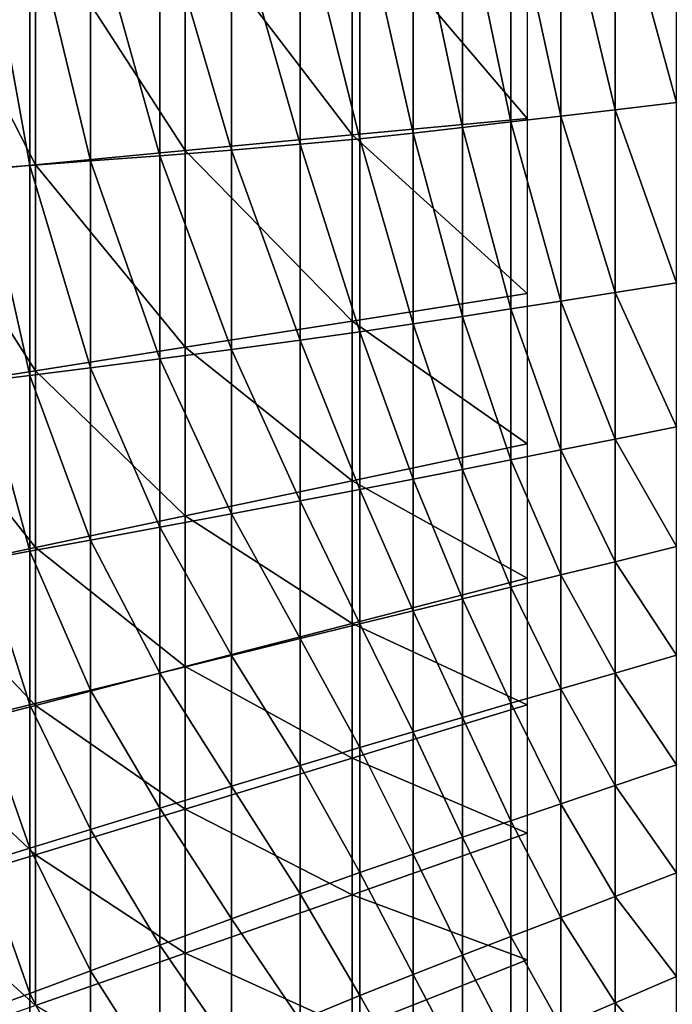
# Model space of a CAD drawing. Extents: x -250 to 250, y -245 to 245.
# Drawn here: x -220 to -166, y -81 to 0 of the extents above; entities that cross this region are included whole.
import ezdxf

# ---------------------------------------------------------------- set-up
doc = ezdxf.new("R2010")
doc.units = 0
doc.header["$MEASUREMENT"] = 0
doc.layers.get('0').update_dxf_attribs({"linetype": 'CONTINUOUS'})

msp = doc.modelspace()

# ---------------------------------------------------------------- linework, layer by layer
for points in [[(-170.944, 12.081, 59.921), (-165.871, -6.412, 57.198), (-165.871, 12.493, 57.198)], [(-183.503, 11.06, 66.662), (-179.52, -8.005, 64.524), (-179.521, 11.384, 64.524)], [(-179.521, 11.384, 64.524), (-175.414, -7.526, 62.32), (-175.414, 11.717, 62.32)], [(-175.414, -7.526, 62.32), (-179.521, 11.384, 64.524), (-179.52, -8.005, 64.524)], [(-175.414, 11.717, 62.32), (-170.944, -7.004, 59.921), (-170.944, 12.081, 59.921)], [(-170.944, -7.004, 59.921), (-175.414, 11.717, 62.32), (-175.414, -7.526, 62.32)], [(-165.871, -6.412, 57.198), (-170.944, 12.081, 59.921), (-170.944, -7.004, 59.921)], [(-191.962, 10.467, 72.272), (-187.578, -8.927, 69.117), (-187.578, 10.752, 69.117)], [(-187.578, 10.752, 69.117), (-183.503, -8.47, 66.662), (-183.503, 11.06, 66.662)], [(-183.503, -8.47, 66.662), (-187.578, 10.752, 69.117), (-187.578, -8.927, 69.117)], [(-179.52, -8.005, 64.524), (-183.503, 11.06, 66.662), (-183.503, -8.47, 66.662)], [(-214.141, 9.634, 95.19), (-208.444, -10.791, 88.683), (-208.444, 9.794, 88.683)], [(-208.444, 9.794, 88.683), (-202.528, -10.325, 82.219), (-202.528, 9.985, 82.219)], [(-202.528, -10.325, 82.219), (-208.444, 9.794, 88.683), (-208.444, -10.791, 88.683)], [(-202.528, 9.985, 82.219), (-196.873, -9.848, 76.512), (-196.873, 10.209, 76.512)], [(-202.528, 9.985, 82.219), (-202.528, -10.325, 82.219), (-196.873, -9.848, 76.512)], [(-196.873, 10.209, 76.512), (-191.962, -9.384, 72.272), (-191.962, 10.467, 72.272)], [(-191.962, -9.384, 72.272), (-196.873, 10.209, 76.512), (-196.873, -9.848, 76.512)], [(-187.578, -8.927, 69.117), (-191.962, 10.467, 72.272), (-191.962, -9.384, 72.272)], [(-222.951, 9.409, 105.483), (-219.137, -11.587, 101.027), (-219.137, 9.507, 101.027)], [(-222.951, 9.409, 105.483), (-222.951, -11.867, 105.483), (-219.137, -11.587, 101.027)], [(-219.137, 9.507, 101.027), (-214.141, -11.22, 95.19), (-214.141, 9.634, 95.19)], [(-214.141, -11.22, 95.19), (-219.137, 9.507, 101.027), (-219.137, -11.587, 101.027)], [(-206.337, -10.365, 21.478), (-218.679, 8.7, 21.478), (-206.337, 8.936, 21.478)], [(-214.141, 9.634, 95.19), (-214.141, -11.22, 95.19), (-208.444, -10.791, 88.683)], [(-192.602, -9.074, 21.478), (-206.337, 8.936, 21.478), (-192.602, 9.199, 21.478)], [(-206.337, 8.936, 21.478), (-192.602, -9.074, 21.478), (-206.337, -10.365, 21.478)], [(-178.172, -7.717, 21.478), (-192.602, 9.199, 21.478), (-178.172, 9.475, 21.478)], [(-192.602, -9.074, 21.478), (-192.602, 9.199, 21.478), (-178.172, -7.717, 21.478)], [(-218.679, -11.526, 21.478), (-228.933, 8.504, 21.478), (-218.679, 8.7, 21.478)], [(-228.933, 8.504, 21.478), (-218.679, -11.526, 21.478), (-228.933, -12.49, 21.478)], [(-218.679, -11.526, 21.478), (-218.679, 8.7, 21.478), (-206.337, -10.365, 21.478)], [(-165.871, -21.27, 57.198), (-165.871, -6.412, 57.198), (-170.944, -7.004, 59.921)], [(-175.414, -7.526, 62.32), (-170.944, -22.063, 59.921), (-170.944, -7.004, 59.921)], [(-170.944, -7.004, 59.921), (-170.944, -22.063, 59.921), (-165.871, -21.27, 57.198)], [(-178.172, -22.143, 21.478), (-192.602, -9.074, 21.478), (-178.172, -7.717, 21.478)], [(-183.503, -8.47, 66.662), (-179.52, -23.404, 64.524), (-179.52, -8.005, 64.524)], [(-175.414, -22.762, 62.32), (-175.414, -7.526, 62.32), (-179.52, -8.005, 64.524)], [(-179.52, -8.005, 64.524), (-179.52, -23.404, 64.524), (-175.414, -22.762, 62.32)], [(-170.944, -22.063, 59.921), (-175.414, -7.526, 62.32), (-175.414, -22.762, 62.32)], [(-183.503, -24.026, 66.662), (-183.503, -8.47, 66.662), (-187.578, -8.927, 69.117)], [(-179.52, -23.404, 64.524), (-183.503, -8.47, 66.662), (-183.503, -24.026, 66.662)], [(-192.602, -24.407, 21.478), (-206.337, -10.365, 21.478), (-192.602, -9.074, 21.478)], [(-191.962, -25.298, 72.272), (-191.962, -9.384, 72.272), (-196.873, -9.848, 76.512)], [(-192.602, -9.074, 21.478), (-178.172, -22.143, 21.478), (-192.602, -24.407, 21.478)], [(-191.962, -9.384, 72.272), (-187.578, -24.65, 69.117), (-187.578, -8.927, 69.117)], [(-187.578, -24.65, 69.117), (-191.962, -9.384, 72.272), (-191.962, -25.298, 72.272)], [(-187.578, -8.927, 69.117), (-187.578, -24.65, 69.117), (-183.503, -24.026, 66.662)], [(-206.337, -26.562, 21.478), (-218.679, -11.526, 21.478), (-206.337, -10.365, 21.478)], [(-208.444, -10.791, 88.683), (-202.528, -26.751, 82.219), (-202.528, -10.325, 82.219)], [(-192.602, -24.407, 21.478), (-206.337, -26.562, 21.478), (-206.337, -10.365, 21.478)], [(-202.528, -10.325, 82.219), (-196.873, -25.992, 76.512), (-196.873, -9.848, 76.512)], [(-196.873, -25.992, 76.512), (-202.528, -10.325, 82.219), (-202.528, -26.751, 82.219)], [(-196.873, -9.848, 76.512), (-196.873, -25.992, 76.512), (-191.962, -25.298, 72.272)], [(-219.137, -11.587, 101.027), (-214.141, -28.254, 95.19), (-214.141, -11.22, 95.19)], [(-214.141, -11.22, 95.19), (-208.444, -27.523, 88.683), (-208.444, -10.791, 88.683)], [(-208.444, -27.523, 88.683), (-214.141, -11.22, 95.19), (-214.141, -28.254, 95.19)], [(-208.444, -10.791, 88.683), (-208.444, -27.523, 88.683), (-202.528, -26.751, 82.219)], [(-218.679, -28.499, 21.478), (-228.933, -12.49, 21.478), (-218.679, -11.526, 21.478)], [(-222.951, -11.867, 105.483), (-219.137, -28.888, 101.027), (-219.137, -11.587, 101.027)], [(-219.137, -28.888, 101.027), (-222.951, -11.867, 105.483), (-222.951, -29.372, 105.483)], [(-219.137, -11.587, 101.027), (-219.137, -28.888, 101.027), (-214.141, -28.254, 95.19)], [(-218.679, -11.526, 21.478), (-206.337, -26.562, 21.478), (-218.679, -28.499, 21.478)], [(-218.679, -28.499, 21.478), (-228.933, -30.108, 21.478), (-228.933, -12.49, 21.478)], [(-170.944, -22.063, 59.921), (-165.871, -33.119, 57.198), (-165.871, -21.27, 57.198)], [(-178.172, -34.524, 21.478), (-192.602, -24.407, 21.478), (-178.172, -22.143, 21.478)], [(-175.414, -22.762, 62.32), (-170.944, -34.129, 59.921), (-170.944, -22.063, 59.921)], [(-165.871, -33.119, 57.198), (-170.944, -22.063, 59.921), (-170.944, -34.129, 59.921)], [(-183.503, -24.026, 66.662), (-179.52, -35.836, 64.524), (-179.52, -23.404, 64.524)], [(-179.52, -23.404, 64.524), (-175.414, -35.019, 62.32), (-175.414, -22.762, 62.32)], [(-175.414, -35.019, 62.32), (-179.52, -23.404, 64.524), (-179.52, -35.836, 64.524)], [(-170.944, -34.129, 59.921), (-175.414, -22.762, 62.32), (-175.414, -35.019, 62.32)], [(-187.578, -24.65, 69.117), (-183.503, -36.629, 66.662), (-183.503, -24.026, 66.662)], [(-179.52, -35.836, 64.524), (-183.503, -24.026, 66.662), (-183.503, -36.629, 66.662)], [(-192.602, -37.567, 21.478), (-206.337, -26.562, 21.478), (-192.602, -24.407, 21.478)], [(-192.602, -37.567, 21.478), (-192.602, -24.407, 21.478), (-178.172, -34.524, 21.478)], [(-191.962, -25.298, 72.272), (-187.578, -37.434, 69.117), (-187.578, -24.65, 69.117)], [(-183.503, -36.629, 66.662), (-187.578, -24.65, 69.117), (-187.578, -37.434, 69.117)], [(-196.873, -25.992, 76.512), (-191.962, -38.289, 72.272), (-191.962, -25.298, 72.272)], [(-187.578, -37.434, 69.117), (-191.962, -25.298, 72.272), (-191.962, -38.289, 72.272)], [(-206.337, -40.463, 21.478), (-218.679, -28.499, 21.478), (-206.337, -26.562, 21.478)], [(-208.444, -27.523, 88.683), (-202.528, -40.295, 82.219), (-202.528, -26.751, 82.219)], [(-206.337, -26.562, 21.478), (-192.602, -37.567, 21.478), (-206.337, -40.463, 21.478)], [(-202.528, -26.751, 82.219), (-196.873, -39.23, 76.512), (-196.873, -25.992, 76.512)], [(-202.528, -26.751, 82.219), (-202.528, -40.295, 82.219), (-196.873, -39.23, 76.512)], [(-191.962, -38.289, 72.272), (-196.873, -25.992, 76.512), (-196.873, -39.23, 76.512)], [(-214.141, -28.254, 95.19), (-208.444, -41.399, 88.683), (-208.444, -27.523, 88.683)], [(-202.528, -40.295, 82.219), (-208.444, -27.523, 88.683), (-208.444, -41.399, 88.683)], [(-219.137, -28.888, 101.027), (-214.141, -42.455, 95.19), (-214.141, -28.254, 95.19)], [(-214.141, -28.254, 95.19), (-214.141, -42.455, 95.19), (-208.444, -41.399, 88.683)], [(-218.679, -43.066, 21.478), (-228.933, -30.108, 21.478), (-218.679, -28.499, 21.478)], [(-222.951, -29.372, 105.483), (-219.137, -43.378, 101.027), (-219.137, -28.888, 101.027)], [(-214.141, -42.455, 95.19), (-219.137, -28.888, 101.027), (-219.137, -43.378, 101.027)], [(-218.679, -43.066, 21.478), (-218.679, -28.499, 21.478), (-206.337, -40.463, 21.478)], [(-222.951, -29.372, 105.483), (-222.951, -44.083, 105.483), (-219.137, -43.378, 101.027)], [(-228.933, -30.108, 21.478), (-218.679, -43.066, 21.478), (-228.934, -45.228, 21.478)], [(-165.871, -33.119, 57.198), (-170.944, -34.129, 59.921), (-165.871, -42.995, 57.198)], [(-178.172, -45.581, 21.478), (-192.602, -37.567, 21.478), (-178.172, -34.524, 21.478)], [(-175.414, -35.019, 62.32), (-170.944, -44.234, 59.921), (-170.944, -34.129, 59.921)], [(-170.944, -34.129, 59.921), (-170.944, -44.234, 59.921), (-165.871, -42.995, 57.198)], [(-175.414, -45.325, 62.32), (-175.414, -35.019, 62.32), (-179.52, -35.836, 64.524)], [(-170.944, -44.234, 59.921), (-175.414, -35.019, 62.32), (-175.414, -45.325, 62.32)], [(-183.503, -36.629, 66.662), (-179.52, -46.328, 64.524), (-179.52, -35.836, 64.524)], [(-179.52, -35.836, 64.524), (-179.52, -46.328, 64.524), (-175.414, -45.325, 62.32)], [(-183.503, -47.3, 66.662), (-183.503, -36.629, 66.662), (-187.578, -37.434, 69.117)], [(-179.52, -46.328, 64.524), (-183.503, -36.629, 66.662), (-183.503, -47.3, 66.662)], [(-192.603, -49.32, 21.478), (-206.337, -40.463, 21.478), (-192.602, -37.567, 21.478)], [(-192.602, -37.567, 21.478), (-178.172, -45.581, 21.478), (-192.603, -49.32, 21.478)], [(-191.962, -38.289, 72.272), (-187.578, -48.296, 69.117), (-187.578, -37.434, 69.117)], [(-187.578, -37.434, 69.117), (-187.578, -48.296, 69.117), (-183.503, -47.3, 66.662)], [(-191.962, -49.368, 72.272), (-191.962, -38.289, 72.272), (-196.873, -39.23, 76.512)], [(-187.578, -48.296, 69.117), (-191.962, -38.289, 72.272), (-191.962, -49.368, 72.272)], [(-202.528, -40.295, 82.219), (-196.873, -50.571, 76.512), (-196.873, -39.23, 76.512)], [(-196.873, -39.23, 76.512), (-196.873, -50.571, 76.512), (-191.962, -49.368, 72.272)], [(-206.337, -52.878, 21.478), (-218.679, -43.066, 21.478), (-206.337, -40.463, 21.478)], [(-208.444, -41.399, 88.683), (-202.528, -51.959, 82.219), (-202.528, -40.295, 82.219)], [(-192.603, -49.32, 21.478), (-206.337, -52.878, 21.478), (-206.337, -40.463, 21.478)], [(-196.873, -50.571, 76.512), (-202.528, -40.295, 82.219), (-202.528, -51.959, 82.219)], [(-214.141, -42.455, 95.19), (-208.444, -53.412, 88.683), (-208.444, -41.399, 88.683)], [(-208.444, -53.412, 88.683), (-202.528, -51.959, 82.219), (-208.444, -41.399, 88.683)], [(-219.137, -43.378, 101.027), (-214.141, -54.811, 95.19), (-214.141, -42.455, 95.19)], [(-208.444, -53.412, 88.683), (-214.141, -42.455, 95.19), (-214.141, -54.811, 95.19)], [(-170.944, -44.234, 59.921), (-165.871, -51.935, 57.198), (-165.871, -42.995, 57.198)], [(-218.68, -56.075, 21.478), (-228.934, -45.228, 21.478), (-218.679, -43.066, 21.478)], [(-222.951, -44.083, 105.483), (-219.137, -56.039, 101.027), (-219.137, -43.378, 101.027)], [(-219.137, -43.378, 101.027), (-219.137, -56.039, 101.027), (-214.141, -54.811, 95.19)], [(-218.679, -43.066, 21.478), (-206.337, -52.878, 21.478), (-218.68, -56.075, 21.478)], [(-219.137, -56.039, 101.027), (-222.951, -44.083, 105.483), (-222.951, -56.976, 105.483)], [(-175.414, -45.325, 62.32), (-170.944, -53.41, 59.921), (-170.944, -44.234, 59.921)], [(-165.871, -51.935, 57.198), (-170.944, -44.234, 59.921), (-170.944, -53.41, 59.921)], [(-218.68, -56.075, 21.478), (-228.935, -58.732, 21.478), (-228.934, -45.228, 21.478)], [(-179.52, -46.328, 64.524), (-175.414, -54.709, 62.32), (-175.414, -45.325, 62.32)], [(-170.944, -53.41, 59.921), (-175.414, -45.325, 62.32), (-175.414, -54.709, 62.32)], [(-178.172, -56.036, 21.478), (-192.603, -49.32, 21.478), (-178.172, -45.581, 21.478)], [(-183.503, -47.3, 66.662), (-179.52, -55.903, 64.524), (-179.52, -46.328, 64.524)], [(-175.414, -54.709, 62.32), (-179.52, -46.328, 64.524), (-179.52, -55.903, 64.524)], [(-187.578, -48.296, 69.117), (-183.503, -57.06, 66.662), (-183.503, -47.3, 66.662)], [(-179.52, -55.903, 64.524), (-183.503, -47.3, 66.662), (-183.503, -57.06, 66.662)], [(-191.962, -49.368, 72.272), (-187.578, -58.253, 69.117), (-187.578, -48.296, 69.117)], [(-183.503, -57.06, 66.662), (-187.578, -48.296, 69.117), (-187.578, -58.253, 69.117)], [(-192.603, -60.432, 21.478), (-206.337, -52.878, 21.478), (-192.603, -49.32, 21.478)], [(-196.873, -50.571, 76.512), (-191.962, -59.55, 72.272), (-191.962, -49.368, 72.272)], [(-178.172, -56.036, 21.478), (-192.603, -60.432, 21.478), (-192.603, -49.32, 21.478)], [(-187.578, -58.253, 69.117), (-191.962, -49.368, 72.272), (-191.962, -59.55, 72.272)], [(-196.873, -61.023, 76.512), (-196.873, -50.571, 76.512), (-202.528, -51.959, 82.219)], [(-191.962, -59.55, 72.272), (-196.873, -50.571, 76.512), (-196.873, -61.023, 76.512)], [(-208.444, -53.412, 88.683), (-202.528, -62.743, 82.219), (-202.528, -51.959, 82.219)], [(-202.528, -51.959, 82.219), (-202.528, -62.743, 82.219), (-196.873, -61.023, 76.512)], [(-165.871, -51.935, 57.198), (-170.944, -53.41, 59.921), (-165.871, -60.976, 57.198)], [(-206.337, -64.616, 21.478), (-218.68, -56.075, 21.478), (-206.337, -52.878, 21.478)], [(-208.444, -64.556, 88.683), (-208.444, -53.412, 88.683), (-214.141, -54.811, 95.19)], [(-202.528, -62.743, 82.219), (-208.444, -53.412, 88.683), (-208.444, -64.556, 88.683)], [(-206.337, -52.878, 21.478), (-192.603, -60.432, 21.478), (-206.337, -64.616, 21.478)], [(-175.414, -54.709, 62.32), (-170.944, -62.689, 59.921), (-170.944, -53.41, 59.921)], [(-170.944, -53.41, 59.921), (-170.944, -62.689, 59.921), (-165.871, -60.976, 57.198)], [(-219.137, -56.039, 101.027), (-214.141, -66.31, 95.19), (-214.141, -54.811, 95.19)], [(-214.141, -54.811, 95.19), (-214.141, -66.31, 95.19), (-208.444, -64.556, 88.683)], [(-175.414, -64.199, 62.32), (-175.414, -54.709, 62.32), (-179.52, -55.903, 64.524)], [(-170.944, -62.689, 59.921), (-175.414, -54.709, 62.32), (-175.414, -64.199, 62.32)], [(-183.503, -57.06, 66.662), (-179.52, -65.586, 64.524), (-179.52, -55.903, 64.524)], [(-179.52, -55.903, 64.524), (-179.52, -65.586, 64.524), (-175.414, -64.199, 62.32)], [(-218.68, -68.376, 21.478), (-228.935, -58.732, 21.478), (-218.68, -56.075, 21.478)], [(-222.951, -56.976, 105.483), (-219.137, -67.852, 101.027), (-219.137, -56.039, 101.027)], [(-214.141, -66.31, 95.19), (-219.137, -56.039, 101.027), (-219.137, -67.852, 101.027)], [(-218.68, -68.376, 21.478), (-218.68, -56.075, 21.478), (-206.337, -64.616, 21.478)], [(-178.172, -66.609, 21.478), (-192.603, -60.432, 21.478), (-178.172, -56.036, 21.478)], [(-222.951, -56.976, 105.483), (-222.951, -69.029, 105.483), (-219.137, -67.852, 101.027)], [(-183.503, -66.931, 66.662), (-183.503, -57.06, 66.662), (-187.578, -58.253, 69.117)], [(-179.52, -65.586, 64.524), (-183.503, -57.06, 66.662), (-183.503, -66.931, 66.662)], [(-191.962, -59.55, 72.272), (-187.578, -68.322, 69.117), (-187.578, -58.253, 69.117)], [(-187.578, -58.253, 69.117), (-187.578, -68.322, 69.117), (-183.503, -66.931, 66.662)], [(-228.935, -58.732, 21.478), (-218.68, -68.376, 21.478), (-228.936, -71.5, 21.478)], [(-191.962, -69.847, 72.272), (-191.962, -59.55, 72.272), (-196.873, -61.023, 76.512)], [(-187.578, -68.322, 69.117), (-191.962, -59.55, 72.272), (-191.962, -69.847, 72.272)], [(-192.603, -71.67, 21.478), (-206.337, -64.616, 21.478), (-192.603, -60.432, 21.478)], [(-192.603, -60.432, 21.478), (-178.172, -66.609, 21.478), (-192.603, -71.67, 21.478)], [(-202.528, -62.743, 82.219), (-196.873, -71.593, 76.512), (-196.873, -61.023, 76.512)], [(-196.873, -61.023, 76.512), (-196.873, -71.593, 76.512), (-191.962, -69.847, 72.272)], [(-170.944, -62.689, 59.921), (-165.871, -69.882, 57.198), (-165.871, -60.976, 57.198)], [(-208.444, -64.556, 88.683), (-202.528, -73.649, 82.219), (-202.528, -62.743, 82.219)], [(-196.873, -71.593, 76.512), (-202.528, -62.743, 82.219), (-202.528, -73.649, 82.219)], [(-175.414, -64.199, 62.32), (-170.944, -71.831, 59.921), (-170.944, -62.689, 59.921)], [(-165.871, -69.882, 57.198), (-170.944, -62.689, 59.921), (-170.944, -71.831, 59.921)], [(-206.337, -76.486, 21.478), (-218.68, -68.376, 21.478), (-206.337, -64.616, 21.478)], [(-214.141, -66.31, 95.19), (-208.444, -75.826, 88.683), (-208.444, -64.556, 88.683)], [(-208.444, -75.826, 88.683), (-202.528, -73.649, 82.219), (-208.444, -64.556, 88.683)], [(-192.603, -71.67, 21.478), (-206.337, -76.486, 21.478), (-206.337, -64.616, 21.478)], [(-179.52, -65.586, 64.524), (-175.414, -73.547, 62.32), (-175.414, -64.199, 62.32)], [(-175.414, -64.199, 62.32), (-175.414, -73.547, 62.32), (-170.944, -71.831, 59.921)], [(-183.503, -66.931, 66.662), (-179.52, -75.125, 64.524), (-179.52, -65.586, 64.524)], [(-175.414, -73.547, 62.32), (-179.52, -65.586, 64.524), (-179.52, -75.125, 64.524)], [(-219.137, -67.852, 101.027), (-214.141, -77.939, 95.19), (-214.141, -66.31, 95.19)], [(-208.444, -75.826, 88.683), (-214.141, -66.31, 95.19), (-214.141, -77.939, 95.19)], [(-178.172, -77.046, 21.478), (-192.603, -71.67, 21.478), (-178.172, -66.609, 21.478)], [(-187.578, -68.322, 69.117), (-183.503, -76.654, 66.662), (-183.503, -66.931, 66.662)], [(-183.503, -66.931, 66.662), (-183.503, -76.654, 66.662), (-179.52, -75.125, 64.524)], [(-222.951, -69.029, 105.483), (-219.137, -79.799, 101.027), (-219.137, -67.852, 101.027)], [(-219.137, -79.799, 101.027), (-214.141, -77.939, 95.19), (-219.137, -67.852, 101.027)], [(-218.681, -80.815, 21.478), (-228.936, -71.5, 21.478), (-218.68, -68.376, 21.478)], [(-218.68, -68.376, 21.478), (-206.337, -76.486, 21.478), (-218.681, -80.815, 21.478)], [(-191.962, -69.847, 72.272), (-187.578, -78.241, 69.117), (-187.578, -68.322, 69.117)], [(-183.503, -76.654, 66.662), (-187.578, -68.322, 69.117), (-187.578, -78.241, 69.117)], [(-219.137, -79.799, 101.027), (-222.951, -69.029, 105.483), (-222.951, -81.218, 105.483)], [(-196.873, -71.593, 76.512), (-191.962, -79.99, 72.272), (-191.962, -69.847, 72.272)], [(-191.962, -69.847, 72.272), (-191.962, -79.99, 72.272), (-187.578, -78.241, 69.117)], [(-165.871, -69.882, 57.198), (-170.944, -71.831, 59.921), (-165.871, -78.417, 57.198)], [(-218.681, -80.815, 21.478), (-228.938, -84.413, 21.478), (-228.936, -71.5, 21.478)], [(-192.603, -82.763, 21.478), (-206.337, -76.486, 21.478), (-192.603, -71.67, 21.478)], [(-196.873, -82.005, 76.512), (-196.873, -71.593, 76.512), (-202.528, -73.649, 82.219)], [(-191.962, -79.99, 72.272), (-196.873, -71.593, 76.512), (-196.873, -82.005, 76.512)], [(-178.172, -77.046, 21.478), (-192.603, -82.763, 21.478), (-192.603, -71.67, 21.478)], [(-175.414, -73.547, 62.32), (-170.944, -80.591, 59.921), (-170.944, -71.831, 59.921)], [(-170.944, -71.831, 59.921), (-170.944, -80.591, 59.921), (-165.871, -78.417, 57.198)], [(-208.444, -75.826, 88.683), (-202.528, -84.392, 82.219), (-202.528, -73.649, 82.219)], [(-202.528, -73.649, 82.219), (-202.528, -84.392, 82.219), (-196.873, -82.005, 76.512)], [(-175.414, -82.506, 62.32), (-175.414, -73.547, 62.32), (-179.52, -75.125, 64.524)], [(-170.944, -80.591, 59.921), (-175.414, -73.547, 62.32), (-175.414, -82.506, 62.32)], [(-183.503, -76.654, 66.662), (-179.52, -84.266, 64.524), (-179.52, -75.125, 64.524)], [(-179.52, -75.125, 64.524), (-179.52, -84.266, 64.524), (-175.414, -82.506, 62.32)], [(-208.444, -86.929, 88.683), (-208.444, -75.826, 88.683), (-214.141, -77.939, 95.19)], [(-202.528, -84.392, 82.219), (-208.444, -75.826, 88.683), (-208.444, -86.929, 88.683)], [(-206.337, -88.205, 21.478), (-218.681, -80.815, 21.478), (-206.337, -76.486, 21.478)], [(-206.337, -76.486, 21.478), (-192.603, -82.763, 21.478), (-206.337, -88.205, 21.478)], [(-178.172, -87.094, 21.478), (-192.603, -82.763, 21.478), (-178.172, -77.046, 21.478)], [(-183.503, -85.972, 66.662), (-183.503, -76.654, 66.662), (-187.578, -78.241, 69.117)], [(-179.52, -84.266, 64.524), (-183.503, -76.654, 66.662), (-183.503, -85.972, 66.662)], [(-219.137, -79.799, 101.027), (-214.141, -89.394, 95.19), (-214.141, -77.939, 95.19)], [(-214.141, -77.939, 95.19), (-214.141, -89.394, 95.19), (-208.444, -86.929, 88.683)], [(-191.962, -79.99, 72.272), (-187.578, -87.747, 69.117), (-187.578, -78.241, 69.117)], [(-187.578, -78.241, 69.117), (-187.578, -87.747, 69.117), (-183.503, -85.972, 66.662)], [(-170.944, -80.591, 59.921), (-165.871, -86.345, 57.198), (-165.871, -78.417, 57.198)], [(-219.137, -91.567, 101.027), (-219.137, -79.799, 101.027), (-222.951, -81.218, 105.483)], [(-214.141, -89.394, 95.19), (-219.137, -79.799, 101.027), (-219.137, -91.567, 101.027)], [(-191.962, -79.99, 72.272), (-196.873, -82.005, 76.512), (-191.962, -89.71, 72.272)], [(-187.578, -87.747, 69.117), (-191.962, -79.99, 72.272), (-191.962, -89.71, 72.272)], [(-175.414, -82.506, 62.32), (-170.944, -88.728, 59.921), (-170.944, -80.591, 59.921)], [(-165.871, -86.345, 57.198), (-170.944, -80.591, 59.921), (-170.944, -88.728, 59.921)]]:
    msp.add_3dface(points)

doc.saveas('drawing.dxf')
